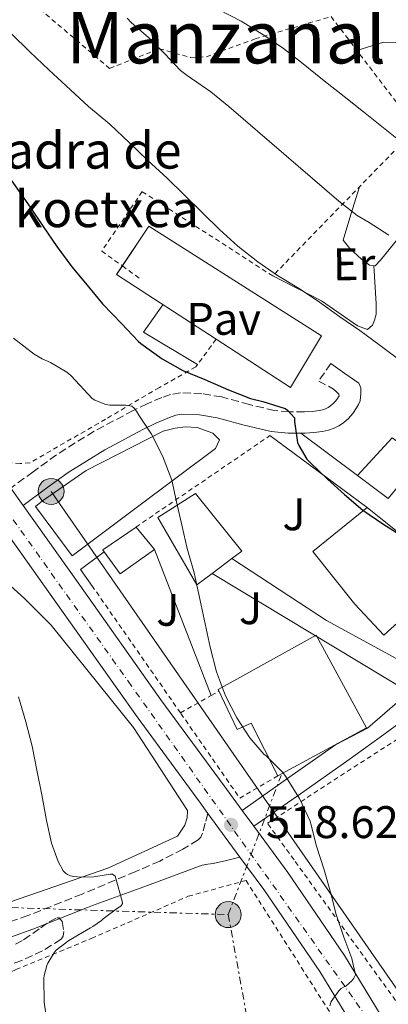
# Model space of a CAD drawing. Units: metres. Extents: x 610450 to 613887, y 4754769 to 4757137.
# Drawn here: x 610948 to 611029, y 4754931 to 4755147 of the extents above; entities that cross this region are included whole.
import ezdxf
from ezdxf.enums import TextEntityAlignment as Align

# ---------------------------------------------------------------- set-up
doc = ezdxf.new("R2010")
doc.units = ezdxf.units.M
doc.header["$MEASUREMENT"] = 0
for name, pattern in [('DGN Style 2', [1.7399219301090239, 1.043953158065414, -0.6959687720436097]), ('DGN Style 3', [2.435890702152634, 1.739921930109024, -0.6959687720436097]), ('DGN Style 4', [2.7856150101045474, 1.391937544087219, -0.6959687720436097, 0.001739921930109024, -0.6959687720436097]), ('DGN Style 7', [3.4798438602180486, 1.565929737098122, -0.6959687720436097, 0.5219765790327072, -0.6959687720436097])]:
    doc.linetypes.add(name, pattern=pattern)
for name, color, linetype, lineweight in [('Camino', 7, 'DGN Style 3', 0), ('Carretera', 9, 'Continuous', 0), ('Cota de punto acotado terreno', 7, 'Continuous', 0), ('Curva de nivel directora', 30, 'Continuous', 30), ('Curva de nivel intermedia', 30, 'Continuous', 0), ('Edificio', 1, 'Continuous', 13), ('Eje de carretera', 7, 'DGN Style 4', 0), ('Etiqueta de uso rústico', 92, 'Continuous', 0), ('Línea  de muro-pared o tapia', 1, 'Continuous', 13), ('Línea blanca (vial)', 7, 'Continuous', 13), ('Línea de asfalto', 7, 'Continuous', 13), ('Línea de cambio de uso (parcela vista)', 92, 'Continuous', 0), ('Línea de pavimento', 1, 'Continuous', 0), ('Línea eléctrica', 6, 'DGN Style 7', 0), ('Línea telefónica', 7, 'Continuous', 0), ('Margen derecho', 7, 'Continuous', 0), ('Pavimento', 7, 'Continuous', 0), ('Poste tendido eléctrico', 7, 'Continuous', 0), ('Punto acotado terreno (símbolo)', 7, 'Continuous', 0), ('Tela metálica o alambrada', 7, 'DGN Style 2', 0), ('Texto de Borda', 7, 'Continuous', 0), ('Texto de rotulación de espacio menor sin especificar', 7, 'Continuous', 0), ('Transformador', 7, 'Continuous', 0), ('Valla', 7, 'DGN Style 2', 0), ('Zona ajardinada', 92, 'Continuous', 0), ('Zona arbolada', 92, 'DGN Style 3', 0)]:
    doc.layers.add(name, color=color, linetype=linetype, lineweight=lineweight)
doc.styles.add('Style-Arial', font='arial.ttf')

# ---------------------------------------------------------------- blocks, each defined once
blk = doc.blocks.new('5PATER')
at = {"layer": 'Punto acotado terreno (símbolo)', "linetype": 'Continuous', "lineweight": 0}
h = blk.add_hatch(color=51, dxfattribs=at)
edge = h.paths.add_edge_path()
edge.add_ellipse((0, 0), major_axis=(-0.1095731443231308, -0.1110710700762829), ratio=0.9994222409660317, start_angle=0, end_angle=360)
blk = doc.blocks.new('5PELE')
at = {"layer": 'Transformador', "linetype": 'Continuous', "lineweight": 0}
h = blk.add_hatch(color=9, dxfattribs=at)
edge = h.paths.add_edge_path()
edge.add_arc((-2.000000476837158e-05, 0), 0.2850000000000001, 0, 360)
at = {"layer": 'Transformador', "color": 252, "linetype": 'Continuous', "lineweight": 0}
blk.add_circle((-2.000000476837158e-05, 0), 0.2850000000000001, dxfattribs=at)

msp = doc.modelspace()

# ---------------------------------------------------------------- linework, layer by layer
at = {"layer": 'Camino', "color": 7, "linetype": 'DGN Style 3', "lineweight": 0}
for points in [[(611016.5300000008, 4755071.49, 527.9600000000065), (611013.86, 4755067.670000001, 526.9900000000052), (611017.0899999997, 4755065.92, 527.1300000000047), (611017.7299999989, 4755065.400000002, 527.1199999999955), (611018.2199999985, 4755064.840000001, 527.0899999999965), (611018.2600000009, 4755064.810000001, 527.080000000002), (611018.3399999992, 4755064.34, 527.0599999999977), (611018.2399999986, 4755064.210000001, 527.029999999999), (611018.0199999996, 4755063.859999999, 526.979999999996), (611017.6099999984, 4755063.360000002, 526.8899999999995), (611017.100000001, 4755062.790000001, 526.7700000000042), (611016.4499999982, 4755062.220000001, 526.6199999999953), (611015.9200000007, 4755061.859999999, 526.5099999999949), (611015.390000001, 4755061.590000001, 526.3999999999943), (611014.6999999981, 4755061.340000001, 526.2599999999949), (611013.9499999993, 4755061.170000001, 526.1000000000059), (611012.4099999992, 4755061.000000001, 525.8000000000029), (611010.7499999985, 4755060.910000001, 525.5), (611007.3399999999, 4755060.92, 525.0000000000001), (611004.149999998, 4755061.190000001, 524.779999999999), (610998.6499999972, 4755062.520000001, 524.6999999999972), (610992.5799999987, 4755064.17, 524.4700000000012), (610988.190000001, 4755064.890000002, 524.1799999999931), (610983.5399999997, 4755065.070000002, 523.479999999996), (610981.3200000002, 4755064.7, 523.0800000000017), (610979.4400000003, 4755064.070000002, 522.3699999999953), (610976.1900000004, 4755062.690000001, 521.070000000007), (610973.1200000015, 4755061.190000001, 519.929999999993), (610964.5300000017, 4755056.650000001, 518.779999999999), (610956.2500000002, 4755051.470000003, 517.8899999999996), (610951.1499999973, 4755047.750000001, 517.2400000000052), (610946.23, 4755044.160000001, 516.6100000000006)], [(610989.510000002, 4754972.730000001, 518.3099999999979), (610988.9499999988, 4754970.550000002, 518.1399999999995), (610988.3799999988, 4754968.359999999, 517.8500000000058), (610987.9999999988, 4754967.540000001, 517.7100000000064), (610987.3599999995, 4754966.910000001, 517.5800000000019), (610984.0399999982, 4754964.860000002, 517.0899999999966), (610978.9400000018, 4754962.26, 516.3500000000059), (610973.6800000003, 4754959.95, 515.6100000000006), (610961.8899999997, 4754955.02, 514.2100000000064), (610949.9999999985, 4754950.27, 512.2200000000013), (610942.7600000009, 4754947.740000002, 511.25)]]:
    msp.add_polyline3d(points, dxfattribs=at)
at = {"layer": 'Carretera', "color": 9, "linetype": 'Continuous', "lineweight": 0}
for points in [[(611025.4499999997, 4754919.320000002, 520.8699999999953), (611014.0900000005, 4754937.989999999, 519.4700000000012), (611001.8000000016, 4754956.029999999, 518.6699999999983), (610996.5700000012, 4754963.140000002, 518.529999999999), (610989.5100000025, 4754972.730000001, 518.3300000000017), (610987.8700000019, 4754974.960000001, 518.279999999999), (610973.9800000002, 4754993.910000001, 517.7299999999959), (610956.1599999992, 4755019.079999999, 516.6300000000047), (610938.2699999987, 4755044.199999998, 515.7599999999948)], [(610946.2300000006, 4755044.16, 516.7100000000064), (610948.9400000017, 4755040.36, 516.820000000007), (610961.4400000009, 4755022.83, 517.3000000000029), (610979.2300000007, 4754997.689999999, 518.4400000000023), (610993.0799999976, 4754978.79, 518.9499999999971), (610997.0399999984, 4754973.400000001, 519.070000000007), (610999.629999999, 4754969.890000001, 519.1399999999994), (611007.0799999988, 4754959.76, 519.3699999999953), (611019.530000001, 4754941.500000001, 519.8600000000006), (611031.0700000012, 4754922.52, 521.3999999999943)]]:
    msp.add_polyline3d(points, dxfattribs=at)
at = {"layer": 'Curva de nivel directora', "color": 30, "linetype": 'Continuous', "lineweight": 30, "elevation": 525.0000000000001, "flags": 128}
msp.add_lwpolyline([(610939.4599999996, 4755121.42), (610950.479999999, 4755105.82), (610953.349999999, 4755101.600000001), (610956.3199999996, 4755097.230000001), (610959.6199999988, 4755092.77), (610963.0099999995, 4755088.750000001), (610966.4000000004, 4755084.590000001), (610970.6600000005, 4755080.25), (610974.2199999989, 4755076.41), (610974.8299999991, 4755075.949999999), (610979.4600000004, 4755072.539999999), (610984.0299999992, 4755070), (610988.8599999994, 4755068.010000001), (610994.0299999993, 4755065.720000002), (610998.8799999997, 4755063.870000001), (611001.62, 4755063.2), (611006.4799999993, 4755061.640000002), (611007.0099999991, 4755061.24), (611008.529999999, 4755059.560000001), (611008.5400000003, 4755058.760000001), (611009.2300000008, 4755054.190000001), (611009.5199999991, 4755053.480000001), (611011.229999999, 4755050.510000001), (611012.0299999992, 4755049.720000002), (611015.7899999989, 4755046.11), (611019.5199999993, 4755042.76), (611023.519999998, 4755039.310000001), (611027.9500000004, 4755036.300000002), (611032.3200000002, 4755033.56)], dxfattribs=at)
at = {"layer": 'Curva de nivel intermedia', "color": 30, "linetype": 'Continuous', "lineweight": 0, "flags": 128}
for points, elevation in [([(610942.03, 4755148.67), (610946.2900000003, 4755144), (610950.4000000008, 4755139.930000001), (610954.5899999996, 4755136.029999999), (610959.3799999995, 4755131.599999999), (610963.2799999999, 4755127.929999999), (610967.9699999995, 4755124.08), (610972.3400000014, 4755120.000000001), (610976.290000001, 4755116.199999998), (610980.5600000002, 4755112.2), (610984.3200000019, 4755108.59), (610988.4500000003, 4755104.52), (610992.0700000013, 4755100.939999999), (610996.1100000005, 4755097.309999999), (611000.5100000014, 4755093.82), (611004.7800000005, 4755090.829999999)], 530.0000000000001), ([(610971.8300000017, 4755147.359999999), (610972.6699999999, 4755146.430000001), (610976.4699999997, 4755143.099999999), (610980.0700000006, 4755139.5), (610983.5399999997, 4755135.88), (610984.9500000001, 4755134.8), (610990.2100000016, 4755131.149999999), (610994.1299999999, 4755127.929999999), (611018.3200000012, 4755107.15), (611022.3400000001, 4755104.029999998), (611024.9300000007, 4755102.52), (611029.2300000011, 4755099.720000001)], 535), ([(610991.9999999999, 4755149.179999999), (610996.8300000001, 4755146.7), (611001.780000001, 4755143.640000001), (611006.0999999993, 4755140.720000001), (611010.1100000015, 4755137.609999999), (611014.7200000006, 4755133.92), (611019.4299999999, 4755130.169999998), (611023.7100000003, 4755126.76), (611031.0300000005, 4755120.92)], 540.0000000000001), ([(611004.7800000005, 4755090.829999999), (611009.7900000018, 4755087.850000001), (611014.0300000019, 4755084.989999998), (611018.5100000014, 4755081.770000001), (611022.9100000003, 4755078.779999999), (611027.3400000002, 4755075.440000001), (611032.2599999999, 4755071.850000001)], 530.0000000000002), ([(610946.8500000014, 4755077.099999999), (610951.3900000011, 4755073.569999999), (610953.1500000001, 4755072.529999999), (610954.9299999994, 4755071.759999999), (610958.5599999992, 4755069.609999998), (610959.4400000023, 4755068.88), (610960.4600000014, 4755067.769999999), (610964.1000000002, 4755063.869999998), (610964.7000000015, 4755063.5), (610967.0900000009, 4755062.51), (610968.0200000008, 4755062.38), (610971.5400000013, 4755062.349999999), (610972.8300000009, 4755062.17), (610973.3600000006, 4755061.710000002), (610973.8600000013, 4755061.05), (610974.3399999996, 4755060.189999999), (610977.1200000002, 4755055.980000001), (610979.5800000011, 4755051.210000001), (610981.5800000017, 4755045.869999998), (610982.6700000003, 4755041.17), (610983.8700000005, 4755035.759999999), (610984.9900000002, 4755030.88), (610986.5000000013, 4755025.550000001), (610986.7400000005, 4755024.539999999), (610987.810000001, 4755019.470000001), (610988.9100000008, 4755014.369999998), (610990.0100000005, 4755009.199999998), (610991.4500000001, 4755003.82), (610993.4200000013, 4754998.57), (610995.850000001, 4754993.689999999), (610998.7300000021, 4754989.289999999), (611001.7899999999, 4754985.76), (611002.3300000008, 4754985.34), (611005.9699999996, 4754981.730000001), (611006.5599999997, 4754980.890000001), (611009.650000001, 4754975.979999999), (611012.0000000002, 4754971.01), (611012.140000001, 4754970.46), (611013.4100000006, 4754965.519999999), (611015.0900000016, 4754960.369999998), (611016.4900000007, 4754955.410000001), (611017.6799999998, 4754950.529999999), (611019.4099999998, 4754945.529999999), (611021.1700000011, 4754940.830000001), (611021.9199999999, 4754937.279999999), (611021.5700000012, 4754936.529999998), (611021.1199999999, 4754935.980000001), (611019.7899999998, 4754934.769999999), (611019.2800000003, 4754934.59), (611018.7800000017, 4754934.3), (611018.29, 4754933.77), (611016.6200000005, 4754931.449999999), (611016.3299999997, 4754930.490000002)], 520), ([(610947.9199999998, 4754998.289999999), (610949.5700000017, 4754992.800000001), (610950.9599999996, 4754987.499999999), (610952.0100000001, 4754981.869999998), (610953.0400000006, 4754976.810000001), (610954.0900000011, 4754971.180000001), (610955.1700000007, 4754966.16), (610956.6400000014, 4754962.140000001), (610957.7600000014, 4754960.140000001), (610958.270000001, 4754959.630000001), (610958.6900000012, 4754959.310000001), (610959.3300000004, 4754959.019999999), (610960.1100000005, 4754958.849999999), (610961.7900000013, 4754958.689999999), (610964.4600000001, 4754958.779999999), (610968.0499999998, 4754959.359999998), (610968.5900000008, 4754959.369999999), (610969.1300000016, 4754958.96), (610969.2900000004, 4754958.41), (610970.7200000009, 4754953.470000001), (610970.7800000012, 4754952.970000001), (610970.4100000003, 4754952.369999999), (610969.6600000013, 4754951.929999999), (610966.5400000011, 4754949.579999999), (610966.1600000011, 4754949.199999999), (610964.2900000003, 4754947.869999999), (610963.7600000005, 4754947.61), (610959.0199999998, 4754944.850000001), (610956.2400000015, 4754942.67), (610955.8700000005, 4754942.25), (610954.3500000006, 4754939.850000001), (610954.1300000013, 4754939.310000001), (610953.5800000015, 4754937.100000001), (610953.53, 4754936.57), (610953.5800000015, 4754931.289999999), (610954.3000000013, 4754926.220000001)], 515.0000000000001)]:
    msp.add_lwpolyline(points, dxfattribs=dict(at, elevation=elevation))
at = {"layer": 'Edificio', "color": 51, "linetype": 'Continuous', "lineweight": 13, "extrusion": (-0.08706239069681836, -0.1390243334359956, 0.986454446408364), "elevation": -713746.8597544888, "flags": 128}
msp.add_lwpolyline([(-2005942.740460887, 4295442.429063761), (-2005968.784993816, 4295442.855800816), (-2005968.71896498, 4295445.183956262)], dxfattribs=at)
at = {"layer": 'Edificio', "color": 51, "linetype": 'Continuous', "lineweight": 13, "extrusion": (-0.1052631469857998, -0.0270444761065595, 0.9940765897046201), "elevation": -192394.5941966083, "flags": 128}
msp.add_lwpolyline([(-4453421.971980937, 1764547.521838409), (-4453418.646889756, 1764538.872736223), (-4453424.208076069, 1764536.664454813)], dxfattribs=at)
at = {"layer": 'Edificio', "color": 51, "linetype": 'Continuous', "lineweight": 13, "extrusion": (-0.09966929690672266, -0.07480951847830442, 0.9922043978934804), "elevation": -416101.6774385909, "flags": 128}
msp.add_lwpolyline([(-3436191.331271718, 3317086.230726463), (-3436191.331271718, 3317080.7741891)], dxfattribs=at)
at = {"layer": 'Edificio', "color": 1, "linetype": 'Continuous', "lineweight": 13}
for points in [[(611014.5, 4755077.57, 528.7700000000041), (611007.7000000002, 4755066.230000001, 525.9600000000064), (610991.3200000003, 4755076.850000001, 526.0200000000041), (610969.4699999997, 4755091.029999999, 526.0899999999965), (610976.5800000001, 4755101.689999999, 528.2200000000012)], [(610990.4400000004, 4755025.42, 520.529999999999), (610987.0999999996, 4755022.92, 520), (610978.54, 4755037.720000001, 519.4799999999959), (610986.7999999998, 4755043, 520.7599999999948), (610996.9900000002, 4755030.34, 521.570000000007), (610994.7699999996, 4755028.67, 521.2100000000064)], [(611041.8700000001, 4755024.210000001, 524.8399999999965), (611028.1699999999, 4755011.850000001, 523.2400000000052), (611021.8099999996, 4755018.680000001, 523.2299999999959), (611012.6100000005, 4755030.230000001, 523.3000000000029), (611024.54, 4755039.930000001, 525.1699999999983), (611035.1799999997, 4755031.33, 524.9799999999959)], [(610977.79, 4755030.680000001, 519.2400000000052), (610970.29, 4755025.32, 518.3000000000029), (610966.7800000003, 4755030.16, 518.0599999999977), (610966.4500000002, 4755030.609999999, 518.0399999999936), (610973.7599999999, 4755035.59, 518.929999999993)], [(611013.3399999999, 4755011.83, 522.2299999999959), (611024.3600000005, 4754991.550000001, 521.8600000000006), (611004.9100000003, 4754980.970000001, 519.8899999999994), (610999.0499999998, 4754992.529999999, 520.1900000000023), (610995.9500000002, 4754991.140000001, 519.8699999999953), (610991.7699999996, 4754999.91, 519.8800000000047)]]:
    msp.add_polyline3d(points, close=True, dxfattribs=at)
at = {"layer": 'Edificio', "color": 51, "linetype": 'Continuous', "lineweight": 13}
for points in [[(610970.7449000003, 4755092.941400001, 526.4719000000041), (610976.5800000001, 4755101.689999999, 528.2200000000012), (611014.5, 4755077.57, 528.7700000000041), (611007.7000000002, 4755066.230000001, 525.9600000000064), (610991.3200000003, 4755076.850000001, 526.0200000000041)], [(610990.4400000004, 4755025.42, 520.529999999999), (610987.0999999996, 4755022.92, 520), (610978.54, 4755037.720000001, 519.4799999999959), (610986.7999999998, 4755043, 520.7599999999948), (610996.9900000002, 4755030.34, 521.570000000007), (610994.7699999996, 4755028.67, 521.2100000000064)], [(611024.54, 4755039.930000001, 525.1699999999983), (611035.1799999997, 4755031.33, 524.9799999999959), (611041.8700000001, 4755024.210000001, 524.8399999999965), (611028.1699999999, 4755011.850000001, 523.2400000000052), (611021.8099999996, 4755018.680000001, 523.2299999999959), (611012.6100000005, 4755030.230000001, 523.3000000000029), (611024.54, 4755039.930000001, 525.1699999999983)], [(610966.7800000003, 4755030.16, 518.0599999999977), (610966.4500000002, 4755030.609999999, 518.0399999999936), (610973.7599999999, 4755035.59, 518.929999999993), (610977.79, 4755030.680000001, 519.2400000000052)], [(611004.9061000004, 4754980.977700001, 519.8901999999945), (610999.0499999998, 4754992.529999999, 520.1900000000023), (610995.9500000002, 4754991.140000001, 519.8699999999953), (610991.7699999996, 4754999.91, 519.8800000000047), (611013.3399999999, 4755011.83, 522.2299999999959), (611024.3600000005, 4754991.550000001, 521.8600000000006), (611004.9100000003, 4754980.970000001, 519.8899999999994), (611004.9061000004, 4754980.977700001, 519.8901999999945)]]:
    msp.add_polyline3d(points, dxfattribs=at)
at = {"layer": 'Eje de carretera', "color": 7, "linetype": 'DGN Style 4', "lineweight": 0}
msp.add_polyline3d([(610642.1700000016, 4755396.610000002, 506.2899999999937), (610775.0300000008, 4755408.510000001, 509.570000000007), (610798.5100000014, 4755409.690000001, 509.5599999999978), (610819.6000000003, 4755404.32, 509.529999999999), (610838.7699999993, 4755391.270000001, 509.4400000000024), (610853.7299999993, 4755368.250000001, 509.1399999999995), (610856.7899999992, 4755349.84, 509.1499999999942), (610857.1799999982, 4755317.61, 508.529999999999), (610846.8500000016, 4755236.980000001, 511.4999999999999), (610844.5499999993, 4755208.970000002, 512.4499999999972), (610843.7800000005, 4755189.020000001, 512.3300000000019), (610849.1499999971, 4755173.290000002, 512.6399999999995), (610869.8599999984, 4755145.290000002, 514.3500000000058), (610972.0300000008, 4755001.730000001, 517.779999999999), (611023.7899999986, 4754928.840000001, 520.5500000000028), (611037.1200000015, 4754904.240000002, 521.6900000000024), (611052.4600000014, 4754864.340000001, 521.6999999999971), (611066.2600000014, 4754814.460000004, 520.529999999999), (611076.6000000014, 4754777.939999999, 519.6600000000036)], dxfattribs=at)
at = {"layer": 'Línea  de muro-pared o tapia', "color": 1, "linetype": 'Continuous', "lineweight": 13, "extrusion": (-0.03239615822490075, 0.02386925916824801, 0.9991900456865183), "elevation": 94229.16741179345, "flags": 128}
msp.add_lwpolyline([(-4190606.096960538, -2326761.943798217), (-4190606.096960538, -2326735.353299915)], dxfattribs=at)
at = {"layer": 'Línea  de muro-pared o tapia', "color": 1, "linetype": 'Continuous', "lineweight": 13, "extrusion": (-0.01747595755578657, 0.01307543576577623, 0.999761783569988), "elevation": 52021.49402732072, "flags": 128}
msp.add_lwpolyline([(-4173380.67159399, -2358814.825875152), (-4173380.67159399, -2358830.403596423)], dxfattribs=at)
at = {"layer": 'Línea  de muro-pared o tapia', "color": 1, "linetype": 'Continuous', "lineweight": 13, "extrusion": (-0.01708597654416567, 0.01276393218215001, 0.9997725498536063), "elevation": 50778.57265899482, "flags": 128}
msp.add_lwpolyline([(-4175126.441565691, -2355742.094850476), (-4175126.441565691, -2355750.534785311)], dxfattribs=at)
at = {"layer": 'Línea  de muro-pared o tapia', "color": 1, "linetype": 'Continuous', "lineweight": 13, "extrusion": (-0.004649337783703545, 0.0119230015379194, 0.9999181094932224), "elevation": 54372.78346643541, "flags": 128}
msp.add_lwpolyline([(610973.5997203094, 4754720.365918196), (610986.0916311496, 4754688.333641293)], dxfattribs=at)
at = {"layer": 'Línea  de muro-pared o tapia', "color": 1, "linetype": 'Continuous', "lineweight": 13, "extrusion": (-0.1008447732997759, -0.02848081218186788, 0.994494431877614), "elevation": -196524.7195434927, "flags": 128}
msp.add_lwpolyline([(-4409971.596652768, 1870038.957317472), (-4409975.859839759, 1870037.430445939), (-4409978.196998962, 1870043.537932071)], dxfattribs=at)
at = {"layer": 'Línea  de muro-pared o tapia', "color": 1, "linetype": 'Continuous', "lineweight": 13}
msp.add_polyline3d([(611022.3899999997, 4755046.92, 525.8099999999977), (611029.9699999997, 4755055.210000001, 527.5500000000029), (611036.3300000001, 4755050.680000001, 527.5099999999948), (611029.1500000004, 4755041.869999999, 525.8099999999977)], dxfattribs=at)
at = {"layer": 'Línea blanca (vial)', "color": 7, "linetype": 'Continuous', "lineweight": 13, "extrusion": (0.1169362352625493, 0.2755077561324821, 0.9541600459008261), "elevation": 1381992.025143752, "flags": 128}
msp.add_lwpolyline([(1295373.967281014, -4404056.863901612), (1295349.474056386, -4404052.286506356), (1295325.57257038, -4404049.814044683)], dxfattribs=at)
at = {"layer": 'Línea blanca (vial)', "color": 7, "linetype": 'Continuous', "lineweight": 13, "extrusion": (-0.04092382714653223, 0.02465290791931012, 0.9988580852667723), "elevation": 92741.07227761914, "flags": 128}
msp.add_lwpolyline([(-4388343.082801799, -1928010.865927359), (-4388343.0828018, -1928061.3098933)], dxfattribs=at)
at = {"layer": 'Línea de asfalto', "color": 7, "linetype": 'Continuous', "lineweight": 13, "extrusion": (-0.01368049378344556, 0.01918298020032219, 0.9997223901466223), "elevation": 83374.43842761584, "flags": 128}
msp.add_lwpolyline([(-3258333.938469414, -3515680.471107383), (-3258333.938469414, -3515675.802467324)], dxfattribs=at)
at = {"layer": 'Línea de asfalto', "color": 7, "linetype": 'Continuous', "lineweight": 13, "extrusion": (-0.009955461396072826, 0.01352307008463294, 0.9998589977411202), "elevation": 58737.40391239714, "flags": 128}
msp.add_lwpolyline([(610964.3864423181, 4754613.18604579), (610971.448083656, 4754603.595168792)], dxfattribs=at)
at = {"layer": 'Línea de asfalto', "color": 7, "linetype": 'Continuous', "lineweight": 13, "extrusion": (-0.009526737207803455, 0.01291075196883045, 0.9998712685949991), "elevation": 56088.47713035029, "flags": 128}
msp.add_lwpolyline([(610974.2535486702, 4754645.542126546), (610976.8440980432, 4754642.031833972)], dxfattribs=at)
at = {"layer": 'Línea de asfalto', "color": 7, "linetype": 'Continuous', "lineweight": 13}
for points in [[(610854.1400000005, 4755159.529999999, 513.2100000000064), (610863.2899999992, 4755146.51, 513.4600000000064), (610872.5000000002, 4755133.53, 513.5099999999948), (610885.5599999982, 4755115.220000002, 513.6100000000006), (610898.670000002, 4755096.949999999, 513.8399999999965), (610918.449999999, 4755070.560000001, 515.3999999999943), (610938.2699999983, 4755044.199999999, 515.7599999999949), (610956.1599999988, 4755019.08, 516.6300000000048), (610973.9799999997, 4754993.910000003, 517.7299999999959), (610987.8700000015, 4754974.960000002, 518.279999999999), (610989.510000002, 4754972.730000001, 518.3300000000019)], [(610948.9400000012, 4755040.360000002, 516.820000000007), (610961.4400000004, 4755022.83, 517.300000000003), (610979.2300000002, 4754997.689999999, 518.4400000000024), (610993.0799999972, 4754978.790000001, 518.9499999999971), (610997.0399999979, 4754973.400000001, 519.0700000000071)], [(610997.0399999979, 4754973.400000001, 518.9600000000065), (611007.3299999987, 4754980.630000004, 520.050000000003), (611017.53, 4754987.78, 521.1600000000036), (611024.5500000007, 4754991.430000001, 521.8699999999955), (611032.2100000007, 4754998.010000001, 522.7400000000054), (611033.600000001, 4754999.420000002, 522.9100000000036)], [(610999.6299999985, 4754969.890000001, 519.0000000000001), (611009.8399999988, 4754977.060000001, 520.070000000007), (611020.0500000013, 4754984.230000001, 521.1999999999972), (611027.3899999994, 4754989.49, 522.029999999999), (611033.1400000005, 4754993.680000001, 522.6600000000036)], [(610999.6299999985, 4754969.890000001, 519.1399999999995), (611007.0799999983, 4754959.760000001, 519.3699999999953), (611019.5300000005, 4754941.500000001, 519.8600000000006), (611031.0700000008, 4754922.520000001, 521.3999999999943), (611037.230000001, 4754910.960000002, 521.8399999999965), (611042.4899999981, 4754899.02, 522.0399999999937), (611050.0499999997, 4754879.100000001, 522.0099999999949), (611050.8299999975, 4754877.050000002, 522), (611054.1199999999, 4754868.449999999, 521.9799999999959), (611057.8700000006, 4754857.53, 521.7400000000052), (611062.8700000007, 4754840.320000002, 521.2100000000064), (611067.7899999982, 4754823.26, 520.8899999999995), (611073.0399999986, 4754805.050000003, 520.9100000000036), (611078.3000000002, 4754786.779999999, 519.9900000000055), (611080.6499999971, 4754778.010000002, 519.8899999999995)], [(610996.5700000008, 4754963.140000002, 518.529999999999), (611001.8000000011, 4754956.03, 518.6699999999983), (611014.0900000001, 4754937.99, 519.4700000000013), (611025.4499999993, 4754919.320000002, 520.8699999999955), (611031.4100000005, 4754908.140000002, 521.2899999999937), (611036.5100000012, 4754896.550000002, 521.4900000000052), (611040.2999999998, 4754886.690000001, 521.5000000000001), (611048.0399999982, 4754866.250000002, 521.4400000000023), (611051.7100000004, 4754855.580000001, 521.179999999993), (611056.6599999992, 4754838.530000002, 520.6399999999995), (611061.5799999987, 4754821.470000002, 520.279999999999), (611066.8299999969, 4754803.26, 520.3000000000029), (611072.0700000006, 4754785.050000002, 519.7599999999948), (611073.9899999985, 4754777.900000001, 519.5099999999948)]]:
    msp.add_polyline3d(points, dxfattribs=at)
at = {"layer": 'Línea de cambio de uso (parcela vista)', "color": 92, "linetype": 'Continuous', "lineweight": 0}
for points in [[(611022.2699999996, 4755140.24, 540.9700000000012), (611028.1100000005, 4755142.119999999, 541.6199999999953), (611031.2199999997, 4755142.01, 541.820000000007), (611051.5199999996, 4755124.609999999, 540.9900000000052), (611052.7199999997, 4755123.060000001, 540.929999999993), (611050.2699999996, 4755118.92, 540.429999999993), (611044.54, 4755114.869999999, 539.8999999999943), (611035.6299999999, 4755104.310000001, 536.3500000000058), (611027.4699999997, 4755094.180000001, 533.3099999999977), (611026.29, 4755093, 532.6900000000023), (611025.0099999999, 4755093.09, 532.4199999999983), (611023.2300000006, 4755094.41, 532.4600000000064), (611020.7000000002, 4755096.77, 532.6699999999983), (611019.2599999999, 4755098.630000001, 532.9100000000036), (611020.9000000004, 4755104.26, 534), (611022.8300000001, 4755110.34, 535.9499999999971)], [(611025.9600000001, 4755093.02, 532.6199999999953), (611026.4800000006, 4755084.630000001, 531.779999999999), (611026.5099999999, 4755083.449999999, 531.570000000007), (611026.4600000001, 4755082.34, 531.0599999999977), (611026.1299999999, 4755081.01, 530.3699999999953), (611025.6799999997, 4755079.960000001, 530.0599999999977), (611024.5899999999, 4755079.01, 530.029999999999), (611022.4000000004, 4755079.810000001, 530.0500000000029), (611014.5, 4755085.289999999, 529.8899999999994), (611003.4699999997, 4755090.930000001, 529.429999999993)], [(610959.7400000002, 4755029.32, 517.1999999999971), (610951.6799999997, 4755040.15, 516.929999999993), (610953.1799999997, 4755041.4, 516.9799999999959), (610962.8099999996, 4755047.99, 518.3500000000058), (610979.7400000002, 4755056.66, 520.0200000000041), (610982.3200000003, 4755057.300000001, 520.5599999999977), (610984.6200000001, 4755057.619999999, 520.6600000000036), (610987.2000000002, 4755057.49, 520.6600000000036), (610990.6100000005, 4755056.230000001, 520.6900000000023), (610992.0899999999, 4755054.77, 520.6600000000036), (610991.2000000002, 4755052.869999999, 520.5399999999936), (610973.8099999996, 4755039.810000001, 518.6199999999953), (610959.7400000002, 4755029.32, 517.1999999999971)], [(610946.2100000001, 4755022.67, 515.6999999999971), (610949.29, 4755019.9, 516.1100000000006), (610955.1299999999, 4755014.029999999, 516.2100000000064), (610973.1600000003, 4754991.609999999, 516.9100000000036), (610985.0700000003, 4754973.4, 517.2599999999948), (610984.9900000002, 4754971.720000001, 517.1199999999953), (610984.4800000006, 4754970.140000001, 517.1000000000058), (610982.8600000005, 4754967.720000001, 517.0200000000041), (610967.5800000001, 4754960.67, 515.25), (610944.2699999996, 4754952.65, 512.8300000000017)]]:
    msp.add_polyline3d(points, dxfattribs=at)
at = {"layer": 'Línea de pavimento', "color": 1, "linetype": 'Continuous', "lineweight": 0, "extrusion": (0.0276603755455412, -0.0227721449145295, 0.9993579604129199), "elevation": -90857.73323683211, "flags": 128}
msp.add_lwpolyline([(4059376.36469841, 2548963.900030765), (4059374.322049149, 2548977.576371066), (4059381.686347669, 2548978.134589037)], dxfattribs=at)
at = {"layer": 'Línea eléctrica', "color": 6, "linetype": 'DGN Style 7', "lineweight": 0, "extrusion": (-0.9347884346491249, 0.3552049848074104, 3.484546312149047e-05), "elevation": 1117832.013316854, "flags": 128}
msp.add_lwpolyline([(-4661900.852046747, 478.8886260946774), (-4661926.407699467, 480.529126095682), (-4661933.565359023, 480.9886260959582)], dxfattribs=at)
at = {"layer": 'Línea eléctrica', "color": 6, "linetype": 'DGN Style 7', "lineweight": 0, "extrusion": (-0.003990917494605474, 0.02196078604183142, 0.9997508671934106), "elevation": 102501.7349153677, "flags": 128}
msp.add_lwpolyline([(-1451336.745095847, -4567929.863769631), (-1451336.745095847, -4567877.893546428)], dxfattribs=at)
at = {"layer": 'Línea eléctrica', "color": 6, "linetype": 'DGN Style 7', "lineweight": 0}
msp.add_polyline3d([(610547.0500000018, 4754863.28, 503.9199999999983), (610599.1200000002, 4754874.4, 501.929999999993), (610668.5599999984, 4754891.249999999, 500.4400000000023), (610678.6095665892, 4754893.408374144, 500.3435999999929), (610755.0700000012, 4754909.83, 499.6100000000006), (610838.6800000003, 4754931.33, 499.8099999999977), (610845.6878370014, 4754933.137470203, 500.7948999999935), (610922.000000001, 4754952.819999999, 511.5200000000041), (610994.0000000007, 4754950.499999999, 517.8399999999965)], dxfattribs=at)
at = {"layer": 'Línea telefónica', "color": 7, "linetype": 'Continuous', "lineweight": 0, "extrusion": (-0.1258596899890443, -0.05139627088176292, 0.9907157825407398), "elevation": -320773.6328131373, "flags": 128}
msp.add_lwpolyline([(-4170869.835035545, 2341429.829262546), (-4170873.255175773, 2341430.030741883), (-4171022.169663019, 2341438.803189886), (-4171083.802190866, 2341424.921630243), (-4171165.866482818, 2341406.438206038)], dxfattribs=at)
at = {"layer": 'Margen derecho', "color": 7, "linetype": 'Continuous', "lineweight": 0}
for points in [[(610948.9400000012, 4755040.360000002, 516.2700000000042), (610953.8999999989, 4755043.980000002, 516.7899999999937), (610958.8599999987, 4755047.609999999, 517.3099999999977), (610966.8599999985, 4755052.600000001, 518.1300000000047), (610975.2299999993, 4755057.030000002, 519.5500000000029), (610978.1299999983, 4755058.439999999, 520.8099999999977), (610981.100000001, 4755059.7, 521.6399999999995), (610982.4600000001, 4755060.16, 522.0899999999965), (610983.8399999992, 4755060.390000001, 522.5000000000001), (610987.7199999995, 4755060.240000002, 523.0200000000042), (610991.5799999974, 4755059.61, 523.2400000000052), (610997.4800000006, 4755057.999999999, 523.679999999993), (611003.4100000004, 4755056.57, 524.1499999999943), (611007.140000001, 4755056.26, 524.75), (611010.859999998, 4755056.250000001, 525.3600000000006), (611012.7899999992, 4755056.340000001, 525.7299999999959), (611014.7199999982, 4755056.57, 526.0200000000042), (611016.0100000001, 4755056.850000001, 526.2200000000012), (611017.2500000006, 4755057.300000002, 526.429999999993), (611018.3000000013, 4755057.84, 526.6300000000048), (611019.3000000003, 4755058.52, 526.8300000000017), (611020.3799999978, 4755059.449999999, 527.080000000002), (611021.3299999976, 4755060.520000001, 527.320000000007), (611022.1400000012, 4755061.77, 527.5599999999978), (611022.579999997, 4755062.520000001, 527.6999999999972), (611022.9400000013, 4755063.320000002, 527.8399999999966), (611023.1000000001, 4755064.920000001, 528), (611023.1299999993, 4755066.170000001, 528.050000000003), (611022.6900000012, 4755067.189999999, 528.029999999999), (611019.6099999987, 4755069.34, 528.0099999999949), (611016.5300000008, 4755071.49, 527.9600000000065)], [(610943.7199999976, 4754944.690000001, 512.1399999999994), (610951.1099999994, 4754947.279999999, 512.9400000000024), (610963.0900000001, 4754952.069999999, 514.1900000000023), (610964.1700000018, 4754952.51, 514.3000000000029), (610976.2300000006, 4754956.930000001, 515.8300000000019), (610988.3000000005, 4754961.350000001, 517.429999999993), (610989.4800000007, 4754961.550000001, 517.570000000007), (610990.6799999988, 4754961.689999999, 517.7200000000013), (610993.6299999993, 4754962.410000001, 518.0899999999966), (610996.5700000008, 4754963.140000002, 518.4600000000064)]]:
    msp.add_polyline3d(points, dxfattribs=at)
at = {"layer": 'Tela metálica o alambrada', "color": 7, "linetype": 'DGN Style 2', "lineweight": 0, "extrusion": (-0.007116168774160792, 0.005140382358781978, 0.9999614675632172), "elevation": 20620.98357401591, "flags": 128}
msp.add_lwpolyline([(610959.0161402976, 4755049.764676764), (610962.8114366803, 4755047.023240543)], dxfattribs=at)
at = {"layer": 'Tela metálica o alambrada', "color": 7, "linetype": 'DGN Style 2', "lineweight": 0, "extrusion": (-0.005990718169993605, -0.008178504953591906, 0.9999486103558183), "elevation": -42024.01339091742, "flags": 128}
msp.add_lwpolyline([(610983.5048106265, 4754892.181536834), (610979.4244644806, 4754886.611350541)], dxfattribs=at)
at = {"layer": 'Tela metálica o alambrada', "color": 7, "linetype": 'DGN Style 2', "lineweight": 0}
for points in [[(610987.2400000002, 4755071.279999999, 525.6399999999994), (610986.8600000005, 4755070.76, 525.6300000000047), (610978.8799999999, 4755066.25, 521.8899999999994), (610967.0700000003, 4755059.300000001, 519.679999999993), (610950.4100000003, 4755049.699999999, 517.820000000007), (610948.2999999998, 4755049.560000001, 517.5800000000017), (610946.4500000002, 4755049.720000001, 517.25), (610945.04, 4755050.42, 517.1000000000058), (610923.3099999996, 4755079.4, 516.3500000000058), (610894.2199999997, 4755119.449999999, 515.0899999999965), (610876.0300000003, 4755146.310000001, 515.8699999999953), (610864.8200000003, 4755169.800000001, 516.3800000000047)], [(610951.2999999998, 4755150.470000001, 531.4700000000012), (610967.9500000002, 4755136.33, 531.8399999999965), (610978.8499999996, 4755140.65, 534.8500000000058), (610982.2999999998, 4755139.689999999, 536.0200000000041), (610985.7400000002, 4755138.74, 536.8500000000058), (610989.2000000002, 4755138.9, 537.1699999999983), (610999.8899999997, 4755142.810000001, 538.75), (611016.5800000001, 4755147.699999999, 541.3099999999977), (611035.2999999998, 4755123.16, 540.1900000000023), (611003.7599999999, 4755090.74, 529.4600000000064), (610975.0899999999, 4755109.27, 527.070000000007), (610966.2199999997, 4755096.210000001, 525.7299999999959), (610970.7449000003, 4755092.941400001, 525.7789000000049)], [(610912.5, 4754825.74, 512.8000000000029), (610895.3899999997, 4754862.27, 512.6199999999953), (610891.9400000004, 4754877.050000001, 512.2700000000041), (610889.1600000003, 4754889.02, 511.9799999999959), (610888.6200000001, 4754895.5, 511.9400000000023), (610888.5499999998, 4754900.439999999, 511.9400000000023), (610891.1100000005, 4754917.02, 511.7299999999959), (610893.3700000001, 4754924.84, 511.7299999999959), (610894.6399999997, 4754927.789999999, 511.7799999999989), (610896.5999999996, 4754931.99, 511.8899999999995), (610899.3700000001, 4754935.710000001, 511.8899999999995), (610902.4299999997, 4754937.67, 511.8899999999995), (610906.2999999998, 4754938.730000001, 511.9799999999959), (610910.3600000005, 4754938.890000001, 512.0800000000017), (610924.3600000005, 4754934.51, 513.1999999999971), (610933.4400000004, 4754933.34, 514.0200000000041), (610938.3499999996, 4754934.359999999, 514.5800000000017), (610941.6799999997, 4754935.560000001, 514.929999999993), (610947.3200000003, 4754938.430000001, 515.070000000007), (610963.9299999997, 4754945.26, 516.1000000000058), (610985.2100000001, 4754954.52, 518.1600000000036), (610997.9000000004, 4754958.01, 518.820000000007), (611025.7400000002, 4754914.25, 520.5599999999977)]]:
    msp.add_polyline3d(points, dxfattribs=at)
at = {"layer": 'Valla', "color": 7, "linetype": 'DGN Style 2', "lineweight": 0, "extrusion": (-0.08626059764273969, -0.05889536894440597, 0.9945302633963533), "elevation": -332235.9377511397, "flags": 128}
msp.add_lwpolyline([(-3582507.7162205, 3168423.989626825), (-3582507.7162205, 3168459.796638709)], dxfattribs=at)
at = {"layer": 'Valla', "color": 7, "linetype": 'DGN Style 2', "lineweight": 0, "extrusion": (-0.01259909082765427, 0.01810991765204403, 0.999756617278902), "elevation": 78933.55773069664, "flags": 128}
msp.add_lwpolyline([(-3217085.560411659, -3553506.239421865), (-3217085.560411659, -3553540.085839493)], dxfattribs=at)
at = {"layer": 'Valla', "color": 7, "linetype": 'DGN Style 2', "lineweight": 0, "extrusion": (-0.08870708327550052, -0.05057718538923105, 0.9947728392426368), "elevation": -294176.5807118784, "flags": 128}
msp.add_lwpolyline([(-3828123.141955524, 2870924.929797756), (-3828123.141955524, 2870932.758404767)], dxfattribs=at)
at = {"layer": 'Valla', "color": 7, "linetype": 'DGN Style 2', "lineweight": 0, "extrusion": (-0.09108396230573834, -0.0516335837051495, 0.9945037379740965), "elevation": -300652.1431275284, "flags": 128}
msp.add_lwpolyline([(-3835266.248511329, 2860710.164584841), (-3835266.24851133, 2860711.979274896)], dxfattribs=at)
at = {"layer": 'Valla', "color": 7, "linetype": 'DGN Style 2', "lineweight": 0, "extrusion": (-0.09540093959829081, -0.0548048061264152, 0.993929119177625), "elevation": -318369.1690147288, "flags": 128}
msp.add_lwpolyline([(-3818736.253356882, 2880828.191900183), (-3818736.253356882, 2880828.197353622)], dxfattribs=at)
at = {"layer": 'Valla', "color": 7, "linetype": 'DGN Style 2', "lineweight": 0, "extrusion": (-0.01374221173033805, 0.01731484162165875, 0.9997556440832808), "elevation": 74454.5468145189, "flags": 128}
msp.add_lwpolyline([(-3434597.125135901, -3343825.72391323), (-3434587.521165501, -3343827.081042944), (-3434588.957927108, -3343849.849155785)], dxfattribs=at)
at = {"layer": 'Valla', "color": 7, "linetype": 'DGN Style 2', "lineweight": 0, "elevation": 519.4900000000052, "flags": 128}
msp.add_lwpolyline([(611004.9100000003, 4754980.980000001), (611004.9061000004, 4754980.977700001)], dxfattribs=at)
at = {"layer": 'Valla', "color": 7, "linetype": 'DGN Style 2', "lineweight": 0}
msp.add_polyline3d([(611102.4221000001, 4754911.1818, 526.436799999996), (611108.4299999997, 4754901.109999999, 526.5099999999948), (611122.0300000003, 4754877.050000001, 526.4799999999959), (611140.0099999999, 4754845.27, 526.429999999993), (611155.8799999999, 4754818.84, 526.5399999999936), (611140.0300000003, 4754807, 525.2599999999948), (611113.4299999997, 4754791.560000001, 523.2299999999959), (611099.6699999999, 4754783.27, 521.9400000000023), (611082.7599999999, 4754778.52, 520.7400000000052), (611065.9600000001, 4754839.210000001, 521.5500000000029), (611054.4100000003, 4754877.050000001, 522.320000000007), (611051.3600000005, 4754887.060000001, 522.529999999999), (611032.7599999999, 4754928.850000001, 521.3899999999994), (611008.4400000004, 4754962.529999999, 520.1300000000047), (611002.6100000005, 4754970.550000001, 519.5500000000029), (611034.3799999999, 4754991.17, 522.0500000000029), (611042.4397999998, 4754997.379799999, 523.2400000000052)], dxfattribs=at)
at = {"layer": 'Zona arbolada', "color": 92, "linetype": 'DGN Style 3', "lineweight": 0}
msp.add_polyline3d([(610947.2800000003, 4754943.99, 516.3300000000017), (610949.04, 4754944.99, 516.3699999999953), (610952.8300000001, 4754947.58, 516.4499999999971), (610954.6500000004, 4754948.880000001, 516.4900000000052), (610956.4400000004, 4754949.83, 516.529999999999), (610956.9000000004, 4754949.810000001, 516.5200000000041), (610957.5300000003, 4754948.960000001, 516.4199999999983), (610957.8899999997, 4754946.779999999, 516.2100000000064), (610957.7300000006, 4754945.76, 516.1199999999953), (610957.2800000003, 4754945.08, 516.0800000000017), (610953.2100000001, 4754942.52, 516.0500000000029), (610948.6500000004, 4754940.430000001, 516.0200000000041), (610943.1799999997, 4754938.550000001, 515.9199999999983)], dxfattribs=at)
msp.add_polyline3d([(610947.2800000003, 4754943.99, 516.3300000000017), (610949.04, 4754944.99, 516.3699999999953), (610952.8300000001, 4754947.58, 516.4499999999971), (610954.6500000004, 4754948.880000001, 516.4900000000052), (610956.4400000004, 4754949.83, 516.529999999999), (610956.9000000004, 4754949.810000001, 516.5200000000041), (610957.5300000003, 4754948.960000001, 516.4199999999983), (610957.8899999997, 4754946.779999999, 516.2100000000064), (610957.7300000006, 4754945.76, 516.1199999999953), (610957.2800000003, 4754945.08, 516.0800000000017), (610953.2100000001, 4754942.52, 516.0500000000029), (610948.6500000004, 4754940.430000001, 516.0200000000041), (610943.1799999997, 4754938.550000001, 515.9199999999983)], dxfattribs=at)

# ---------------------------------------------------------------- block references
at = {"layer": 'Poste tendido eléctrico', "color": 7, "linetype": 'Continuous', "lineweight": 0, "xscale": 10, "yscale": 10, "zscale": 10}
for p in [(610955.1000000018, 4755043.440000001, 517.2899999999936), (610994.0000000007, 4754950.499999999, 517.8399999999965)]:
    msp.add_blockref('5PELE', p, dxfattribs=at)
at = {"layer": 'Punto acotado terreno (símbolo)', "color": 7, "linetype": 'Continuous', "lineweight": 0, "xscale": 10, "yscale": 10, "zscale": 10}
msp.add_blockref('5PATER', (610994.6200000016, 4754970.210000002, 518.6199999999953), dxfattribs=at)

# ---------------------------------------------------------------- texts
at = {"layer": 'Cota de punto acotado terreno', "color": 7, "linetype": 'Continuous', "lineweight": 0, "style": 'Style-Arial'}
msp.add_text('518.62', height=7.000000000000002, dxfattribs=at).set_placement((611002.3, 4754967.31, 518.6199999999953))
at = {"layer": 'Etiqueta de uso rústico', "color": 92, "linetype": 'Continuous', "lineweight": 0, "style": 'Style-Arial'}
msp.add_text('Er', height=7.000000000000002, rotation=0.85, dxfattribs=at).set_placement((611021.642762831, 4755093.333697427, 531.8099999999977), align=Align.MIDDLE_CENTER)
at = {"layer": 'Pavimento', "color": 7, "linetype": 'Continuous', "lineweight": 0, "style": 'Style-Arial'}
msp.add_text('Pav', height=7.000000000000002, dxfattribs=at).set_placement((610992.9926381295, 4755081.314163717, 527.2700000000041), align=Align.MIDDLE_CENTER)
at = {"layer": 'Texto de Borda', "color": 7, "linetype": 'Continuous', "lineweight": 0, "style": 'Style-Arial'}
for s, p in [('Cuadra de', (610931.6100000001, 4755114.32, 522.3999999999943)), ('Garaikoetxea', (610920.1000000013, 4755101.460000001, 518.2599999999948))]:
    msp.add_text(s, height=8, dxfattribs=at).set_placement(p)
at = {"layer": 'Texto de rotulación de espacio menor sin especificar', "color": 7, "linetype": 'Continuous', "lineweight": 0, "style": 'Style-Arial'}
msp.add_text('Manzanal de Garaikoetxea', height=11.5, dxfattribs=at).set_placement((611054.7305167383, 4755143.180010001, 540.9600000000064), align=Align.MIDDLE_CENTER)
at = {"layer": 'Zona ajardinada', "color": 92, "linetype": 'Continuous', "lineweight": 0, "style": 'Style-Arial'}
for p in [(611008.4446012317, 4755038.401137809, 523.3999999999943), (610980.7146012343, 4755017.421137809, 519.0899999999965), (610998.8946012353, 4755017.781137809, 520.820000000007)]:
    msp.add_text('J', height=7.000000000000002, dxfattribs=at).set_placement(p, align=Align.MIDDLE_CENTER)

doc.saveas('drawing.dxf')
